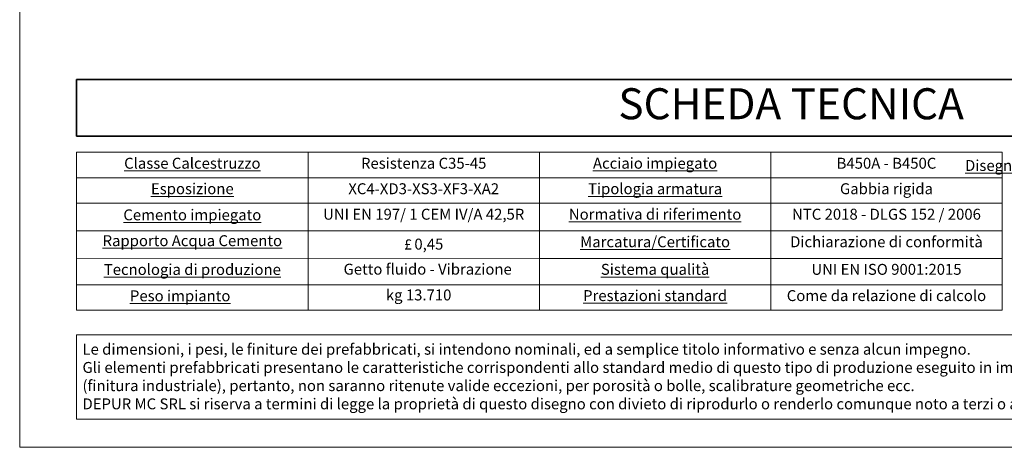
# Model space of a CAD drawing. Units: millimetres. Extents: x 47158 to 58045, y -4203 to 10522.
# Drawn here: x 47158 to 54245, y -4203 to -1122 of the extents above; entities that cross this region are included whole.
import ezdxf

# ---------------------------------------------------------------- set-up
doc = ezdxf.new("R2010")
doc.units = ezdxf.units.MM
doc.layers.get('0').update_dxf_attribs({"lineweight": 35})
doc.layers.add('CART', color=6, linetype='Continuous')
doc.layers.add('Contorni', color=7, linetype='Continuous', lineweight=25)
doc.styles.get("Standard").update_dxf_attribs({"font": 'tahoma.ttf'})

# ---------------------------------------------------------------- blocks, each defined once
blk = doc.blocks.new('*T59')
at = {"color": 0, "linetype": 'ByBlock', "lineweight": -2, "transparency": 16777216}
for p, q in [((0, 0), (10285, 0)), ((0, 0), (0, -409.6)), ((10285, 0), (10285, -409.6)), ((0, -409.6), (10285, -409.6))]:
    blk.add_line(p, q, dxfattribs=at)
at = {"color": 0, "lineweight": 0, "transparency": 16777216, "insert": (5142.5, -204.8), "char_height": 223.43, "width": 10173.3, "attachment_point": 5}
blk.add_mtext('SCHEDA TECNICA', dxfattribs=at)

msp = doc.modelspace()

# ---------------------------------------------------------------- linework, layer by layer
at = {"lineweight": 5}
msp.add_lwpolyline([(47157.6, 10522), (58045.1, 10522), (58045.1, -4202.6), (47157.6, -4202.6)], close=True, dxfattribs=at)
at = {"layer": 'CART', "color": 7, "lineweight": 0}
msp.add_lwpolyline([(47567.5, -3391.5), (57875.4, -3391.5), (57875.4, -4000.3), (47567.5, -4000.3)], close=True, dxfattribs=at)
at = {"layer": 'Contorni', "color": 7, "lineweight": 0}
for p, q in [((47567.5, -2077.8), (50898.4, -2077.8)), ((47567.5, -2077.8), (47567.5, -3214.7)), ((49232.9, -2077.8), (49232.9, -3214.7)), ((50898.4, -2077.8), (54229.2, -2077.8)), ((50898.4, -2077.8), (50898.4, -3214.7)), ((52563.8, -2077.8), (52563.8, -3214.7)), ((54229.2, -2077.8), (54229.2, -3214.7)), ((47567.5, -2261.4), (50898.4, -2261.4)), ((50898.4, -2261.4), (54229.2, -2261.4)), ((47567.5, -2444.9), (50898.4, -2444.9)), ((50898.4, -2444.9), (54229.2, -2444.9)), ((47567.5, -2643.5), (50898.4, -2643.5)), ((50898.4, -2643.5), (54229.2, -2643.5)), ((47567.5, -2843.9), (50898.4, -2842.1)), ((50898.4, -2842.1), (54229.2, -2842.1)), ((47567.5, -3032.9), (50898.4, -3031.1)), ((50898.4, -3031.1), (54229.2, -3031.1)), ((47567.5, -3214.7), (54229.2, -3214.7)), ((50898.4, -3214.7), (50898.4, -3214.7))]:
    msp.add_line(p, q, dxfattribs=at)

# ---------------------------------------------------------------- block references
msp.add_blockref('*T59', (47567.5, -1552.1))

# ---------------------------------------------------------------- texts
for s, insert, char_height, width, attachment_point in [('{\\LClasse Calcestruzzo }', (48400.2, -2117.1), 78.682, 1586.758, 2), ('\\A1;Resistenza C35-45', (50065.6, -2117.1), 78.682, 1586.758, 2), ('{\\LAcciaio impiegato}', (51731.1, -2117.1), 78.682, 1586.758, 2), ('B450A - B450C', (53396.5, -2117.1), 78.682, 1586.758, 2), ('{\\LDisegnato da}                        DEPUR MC SRL', (54753.9, -2133.3), 78.682, 1586.758, 2), ('{\\LEsposizione}', (48400.2, -2300.7), 78.682, 1586.758, 2), ('XC4-XD3-XS3-XF3-XA2', (50065.6, -2300.7), 78.682, 1586.758, 2), ('{\\LTipologia armatura }', (51731.1, -2300.7), 78.682, 1586.758, 2), ('Gabbia rigida', (53396.5, -2300.7), 78.682, 1586.758, 2), ('UNI EN 197/ 1 CEM IV/A 42,5R', (50065.6, -2484.3), 78.682, 1586.758, 2), ('{\\LNormativa di riferimento}', (51731.1, -2484.3), 78.682, 1586.758, 2), ('NTC 2018 - DLGS 152 / 2006', (53396.5, -2484.3), 78.682, 1586.758, 2), ('{\\LCemento impiegato}', (48400.2, -2528.2), 78.682, 1586.758, 5), ('{\\LRapporto Acqua Cemento}', (48400.2, -2674.9), 78.682, 1586.758, 2), ('{\\LMarcatura/Certificato}', (51731.1, -2682.9), 78.682, 1586.758, 2), ('Dichiarazione di conformità', (53396.5, -2682.9), 78.682, 1586.758, 2), ('{\\fSymbol|b0|i0|c2|p18;\\H0.95833x;\\C256;£\\fMS Shell Dlg 2|b0|i0|c0|p0;\\H0.73913x; }0,45', (50065.6, -2699.6), 78.682, 1586.758, 2), ('{\\LTecnologia di produzione }', (48400.2, -2882.3), 78.682, 1586.758, 2), ('Getto fluido - Vibrazione', (50094.2, -2880.1), 78.682, 1586.758, 2), ('{\\LSistema qualità}', (51731.1, -2881.4), 78.682, 1586.758, 2), ('UNI EN ISO 9001:2015', (53396.5, -2881.4), 78.682, 1586.758, 2), ('{\\LPeso impianto }', (48312.7, -3111.5), 78.682, 1586.758, 5), ('kg 13.710   ', (50029.1, -3065.8), 78.682, 1586.758, 2), ('{\\LPrestazioni standard}', (51731.1, -3070.5), 78.682, 1586.758, 2), ('Come da relazione di calcolo ', (53396.5, -3070.5), 78.682, 1586.758, 2), ('\\pxql;Le dimensioni, i pesi, le finiture dei prefabbricati, si intendono nominali, ed a semplice titolo informativo e senza alcun impegno.\\PGli elementi prefabbricati presentano le caratteristiche corrispondenti allo standard medio di questo tipo di produzione eseguito in impianti meccanizzati (finitura industriale), pertanto, non saranno ritenute valide eccezioni, per porosità o bolle, scalibrature geometriche ecc.\\PDEPUR MC SRL si riserva a termini di legge la proprietà di questo disegno con divieto di riprodurlo o renderlo comunque noto a terzi o a ditte concorrenti.', (51601.6, -3456.7), 78.6822, 7984.21, 2)]:
    msp.add_mtext(s, dxfattribs=dict(at, insert=insert, char_height=char_height, width=width, attachment_point=attachment_point))

doc.saveas('drawing.dxf')
